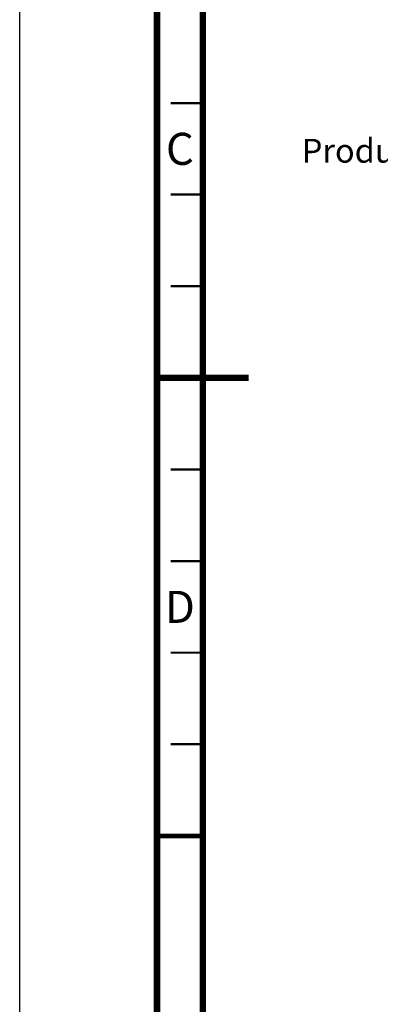
# Paper-space layout 'MCAD_FK07_WITH_DISCONNECT_2_1' of a CAD drawing. Units: millimetres. Extents: x 0 to 420, y 0 to 297.
# Drawn here: x 0 to 39, y 80 to 188 of the extents above; entities that cross this region are included whole.
import ezdxf

# ---------------------------------------------------------------- set-up
doc = ezdxf.new("R2010")
doc.units = ezdxf.units.MM
doc.header["$LTSCALE"] = 23.1
doc.layers.get('0').update_dxf_attribs({"linetype": 'CONTINUOUS'})
doc.styles.get("Standard").update_dxf_attribs({"font": 'txt', "width": 0.8})

psp = doc.layouts.new('MCAD_FK07_WITH_DISCONNECT_2_1')

# ---------------------------------------------------------------- linework, layer by layer
at = {"color": 7, "linetype": 'CONTINUOUS'}
psp.add_line((0, 0), (0, 297), dxfattribs=at)
for points, const_width in [([(15, 5), (15, 292)], 0.7), ([(20, 287), (20, 10)], 0.7), ([(20, 178.5), (16.5, 178.5)], 0.25), ([(20, 168.5), (16.5, 168.5)], 0.25), ([(20, 158.5), (16.5, 158.5)], 0.25), ([(15, 148.5), (25, 148.5)], 0.7), ([(20, 138.5), (16.5, 138.5)], 0.25), ([(20, 128.5), (16.5, 128.5)], 0.25), ([(20, 118.5), (16.5, 118.5)], 0.25), ([(20, 108.5), (16.5, 108.5)], 0.25), ([(15, 98.5), (20, 98.5)], 0.5)]:
    psp.add_lwpolyline(points, dxfattribs=dict(at, const_width=const_width))

# ---------------------------------------------------------------- texts
at = {"color": 2, "linetype": 'CONTINUOUS', "line_spacing_factor": 0.9}
for s, insert, char_height, width, attachment_point in [('C', (17.5, 175.25), 3.5, 2.8, 2), ('Product name', (54.3, 174.59), 2.6, 24.96, 3), ('D', (17.5, 125.25), 3.5, 2.8, 2)]:
    psp.add_mtext(s, dxfattribs=dict(at, insert=insert, char_height=char_height, width=width, attachment_point=attachment_point))

doc.saveas('drawing.dxf')
